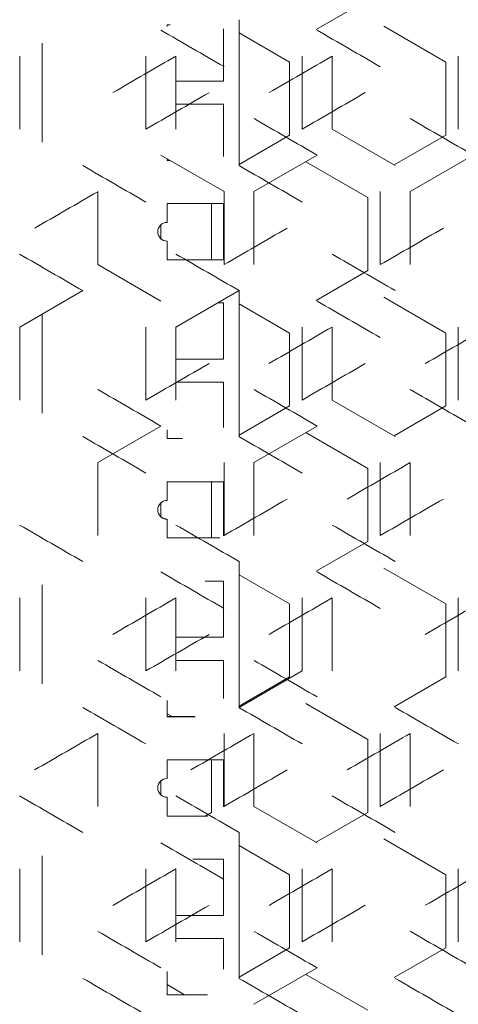
# Model space of a CAD drawing. Units: millimetres. Extents: x -544 to 2804, y -1694 to 504.
# Drawn here: x 2140 to 2210, y -156 to 2 of the extents above; entities that cross this region are included whole.
import ezdxf

# ---------------------------------------------------------------- set-up
doc = ezdxf.new("R2010")
doc.units = ezdxf.units.MM

# ---------------------------------------------------------------- blocks, each defined once
blk = doc.blocks.new('A$C691B01D5')
at = {"color": 0, "linetype": 'Continuous', "lineweight": 0, "extrusion": (-9.8596e-17, 1, -2.22045e-16)}
for p, q in [((-204.9, 10.32), (-213.17, 5.54)), ((-225.5, 7.11), (-225.5, -16.21)), ((-237, 6.29), (-237, 6.02)), ((-236.52, 6.29), (-237, 6.29)), ((-236.87, 6.29), (-237, 6.22)), ((-228, -2.71), (-228, 5.67)), ((-225.5, 5.01), (-217.4, 0.33)), ((-202.33, 6.06), (-192.4, 0.33)), ((-257, -12.46), (-257, 3.36)), ((-260.6, -10.38), (-260.6, 1.28)), ((-240.4, 1.28), (-240.4, -10.38)), ((-235.6, -10.38), (-235.6, 1.28)), ((-217.4, 0.33), (-217.4, -11.33)), ((-215.4, 1.28), (-215.4, -10.38)), ((-210.6, -10.38), (-210.6, 1.28)), ((-192.4, 0.33), (-192.4, -11.33)), ((-190.4, 1.28), (-190.4, -10.38)), ((-228, -2.7), (-235.6, -2.7)), ((-235.6, -2.71), (-228, -2.71)), ((-228, -6.4), (-235.6, -6.4)), ((-228, -14.77), (-228, -6.4)), ((-210.6, -10.38), (-200.5, -16.21)), ((-217.4, -11.33), (-225.5, -16.01)), ((-192.4, -11.33), (-200.67, -16.11)), ((-227.9, -20.37), (-238, -14.54)), ((-237, -15.11), (-237, -15.4)), ((-236.52, -15.39), (-237, -15.39)), ((-237, -15.4), (-236.51, -15.4)), ((-213, -14.54), (-223.1, -20.37)), ((-214.83, -15.59), (-204.9, -21.32)), ((-188, -14.54), (-198.1, -20.37)), ((-248.1, -32.03), (-248.1, -20.37)), ((-227.9, -20.37), (-227.9, -32.03)), ((-223.1, -32.03), (-223.1, -20.37)), ((-202.9, -20.37), (-202.9, -32.03)), ((-198.1, -32.03), (-198.1, -20.37)), ((-204.9, -21.32), (-204.9, -32.98)), ((-237, -22.28), (-237, -25.28)), ((-228, -22.28), (-237, -22.28)), ((-229.9, -22.28), (-229.9, -31.27)), ((-228, -31.28), (-228, -22.28)), ((-238, -27.9), (-238, -25.66)), ((-237, -28.28), (-237, -28.27)), ((-237, -28.28), (-237, -31.28)), ((-228, -31.27), (-237, -31.27)), ((-237, -31.28), (-228, -31.28)), ((-248.1, -32.03), (-238, -37.86)), ((-204.9, -32.98), (-213.17, -37.76)), ((-250.5, -36.19), (-260.6, -42.02)), ((-225.5, -36.19), (-235.6, -42.02)), ((-225.5, -36.19), (-225.5, -59.51)), ((-202.33, -37.24), (-192.4, -42.97)), ((-228, -38.16), (-228.91, -38.16)), ((-228, -47.16), (-228, -38.16)), ((-225.5, -38.3), (-217.4, -42.97)), ((-257, -55.76), (-257, -39.94)), ((-260.6, -53.68), (-260.6, -42.02)), ((-240.4, -42.02), (-240.4, -53.68)), ((-235.6, -53.68), (-235.6, -42.02)), ((-215.4, -42.02), (-215.4, -53.68)), ((-210.6, -53.68), (-210.6, -42.02)), ((-190.4, -42.02), (-190.4, -53.68)), ((-217.4, -42.97), (-217.4, -54.63)), ((-192.4, -42.97), (-192.4, -54.63)), ((-228, -47.15), (-235.6, -47.15)), ((-235.6, -47.16), (-228, -47.16)), ((-228, -50.85), (-235.6, -50.85)), ((-228, -58.07), (-228, -50.85)), ((-217.4, -54.63), (-225.5, -59.31)), ((-210.6, -53.68), (-200.5, -59.51)), ((-192.4, -54.63), (-200.67, -59.41)), ((-238, -57.84), (-248.1, -63.67)), ((-213, -57.84), (-223.1, -63.67)), ((-237, -58.42), (-237, -59.85)), ((-214.83, -58.89), (-204.9, -64.62)), ((-234.53, -59.84), (-237, -59.84)), ((-237, -59.85), (-234.52, -59.85)), ((-248.1, -75.33), (-248.1, -63.67)), ((-227.9, -63.67), (-227.9, -75.33)), ((-223.1, -75.33), (-223.1, -63.67)), ((-202.9, -63.67), (-202.9, -75.33)), ((-198.1, -75.33), (-198.1, -63.67)), ((-204.9, -64.62), (-204.9, -76.28)), ((-237, -66.73), (-237, -69.73)), ((-228, -66.73), (-237, -66.73)), ((-229.9, -66.73), (-229.9, -75.72)), ((-228, -75.39), (-228, -66.73)), ((-238, -72.35), (-238, -70.11)), ((-237, -72.73), (-237, -72.72)), ((-237, -72.73), (-237, -75.73)), ((-228.57, -75.72), (-237, -75.72)), ((-237, -75.73), (-228.59, -75.73)), ((-204.9, -76.28), (-213.17, -81.06)), ((-225.5, -79.49), (-225.5, -102.81)), ((-225.5, -81.6), (-217.4, -86.27)), ((-202.33, -80.54), (-192.4, -86.27)), ((-257, -99.06), (-257, -83.24)), ((-228, -82.61), (-230.9, -82.61)), ((-228, -91.61), (-228, -82.61)), ((-260.6, -96.98), (-260.6, -85.32)), ((-240.4, -85.32), (-240.4, -96.98)), ((-235.6, -96.98), (-235.6, -85.32)), ((-217.4, -86.27), (-217.4, -97.94)), ((-215.4, -85.32), (-215.4, -96.98)), ((-210.6, -96.98), (-210.6, -85.32)), ((-192.4, -86.27), (-192.4, -97.94)), ((-190.4, -85.32), (-190.4, -96.98)), ((-228, -91.6), (-235.6, -91.6)), ((-235.6, -91.61), (-228, -91.61)), ((-228, -95.3), (-235.6, -95.3)), ((-228, -101.37), (-228, -95.3)), ((-225.5, -102.81), (-215.4, -96.98)), ((-217.4, -97.94), (-225.5, -102.61)), ((-192.4, -97.94), (-200.67, -102.71)), ((-237, -101.72), (-237, -104.3)), ((-214.83, -102.19), (-204.9, -107.92)), ((-237, -103.82), (-236.2, -104.29)), ((-232.55, -104.29), (-237, -104.29)), ((-237, -104.3), (-232.53, -104.3)), ((-248.1, -118.63), (-248.1, -106.97)), ((-227.9, -106.97), (-227.9, -118.63)), ((-223.1, -118.63), (-223.1, -106.97)), ((-202.9, -106.97), (-202.9, -118.63)), ((-198.1, -118.63), (-198.1, -106.97)), ((-204.9, -107.92), (-204.9, -119.59)), ((-237, -111.18), (-237, -114.18)), ((-228, -111.18), (-237, -111.18)), ((-229.9, -111.18), (-229.9, -119.59)), ((-228, -118.69), (-228, -111.18)), ((-238, -116.8), (-238, -114.56)), ((-237, -117.18), (-237, -117.17)), ((-237, -117.18), (-237, -120.18)), ((-229.9, -119.59), (-230.91, -120.17)), ((-223.1, -118.63), (-213, -124.46)), ((-204.9, -119.59), (-213.17, -124.36)), ((-230.56, -120.17), (-237, -120.17)), ((-237, -120.18), (-230.58, -120.18)), ((-225.5, -122.79), (-225.5, -146.11)), ((-202.33, -123.84), (-192.4, -129.57)), ((-225.5, -124.9), (-217.4, -129.57)), ((-257, -142.36), (-257, -126.54)), ((-228, -127.06), (-232.89, -127.06)), ((-228, -136.06), (-228, -127.06)), ((-260.6, -140.28), (-260.6, -128.62)), ((-240.4, -128.62), (-240.4, -140.28)), ((-235.6, -140.28), (-235.6, -128.62)), ((-215.4, -128.62), (-215.4, -140.28)), ((-210.6, -140.28), (-210.6, -128.62)), ((-190.4, -128.62), (-190.4, -140.28)), ((-217.4, -129.57), (-217.4, -141.24)), ((-192.4, -129.57), (-192.4, -141.24)), ((-228, -136.05), (-235.6, -136.05)), ((-235.6, -136.06), (-228, -136.06)), ((-228, -139.75), (-235.6, -139.75)), ((-228, -144.67), (-228, -139.75)), ((-217.4, -141.24), (-225.5, -145.91)), ((-192.4, -141.24), (-200.67, -146.01)), ((-213, -144.44), (-223.1, -150.27)), ((-237, -145.02), (-237, -148.75)), ((-214.83, -145.49), (-204.9, -151.22)), ((-237, -147.13), (-234.21, -148.74)), ((-230.56, -148.74), (-237, -148.74)), ((-237, -148.75), (-230.54, -148.75))]:
    blk.add_line(p, q, dxfattribs=at)
at = {"color": 0, "linetype": 'Continuous', "lineweight": 0}
for centre in [(-237, -26.78), (-237, -71.23), (-237, -115.68)]:
    blk.add_arc(centre, 1.5, 90, 270, dxfattribs=at)
at = {"color": 0, "linetype": 'Continuous', "lineweight": 0, "extrusion": (-4.19082e-31, -2.22045e-16, -1)}
blk.add_arc((237, -26.77), 1.5, 270, 311.8103, dxfattribs=at)
at = {"color": 0, "linetype": 'Continuous', "lineweight": 0, "extrusion": (-4.93038e-31, -2.22045e-16, -1)}
for centre in [(237, -71.22), (237, -115.67)]:
    blk.add_arc(centre, 1.5, 270, 311.8103, dxfattribs=at)
at = {"color": 0, "linetype": 'Continuous', "lineweight": 0, "extrusion": (-2.93795e-06, -5.08869e-06, -1)}
blk.add_ellipse((-0.87, -131.47), major_axis=(-3600.55, 2078.78), ratio=0.000001, start_param=1.504888, end_param=1.5077, dxfattribs=at)
at = {"color": 0, "linetype": 'Continuous', "lineweight": 0, "extrusion": (-2.17257e-06, -3.76301e-06, 1)}
blk.add_ellipse((-0.76, -117.1), major_axis=(-3602.14, 2079.7), ratio=0.000001, start_param=1.511843, end_param=1.514652, dxfattribs=at)
at = {"color": 0, "linetype": 'Continuous', "lineweight": 0, "extrusion": (-7.26157e-07, 1.25774e-06, 1)}
blk.add_ellipse((-0.81, 136.84), major_axis=(3601.37, 2079.25), ratio=0.000001, start_param=1.636037, end_param=1.638847, dxfattribs=at)
at = {"color": 0, "linetype": 'Continuous', "lineweight": 0, "extrusion": (-1.36564e-06, 2.36537e-06, -1)}
blk.add_ellipse((-0.72, 122.46), major_axis=(3602.87, 2080.12), ratio=0.000001, start_param=1.629083, end_param=1.631891, dxfattribs=at)
at = {"color": 0, "linetype": 'Continuous', "lineweight": 0, "extrusion": (1.14768e-06, -1.98784e-06, 1)}
blk.add_ellipse((-0.88, 127.91), major_axis=(-3600.39, -2078.69), ratio=0.000001, start_param=1.50422, end_param=1.507032, dxfattribs=at)
at = {"color": 0, "linetype": 'Continuous', "lineweight": 0, "extrusion": (9.38075e-07, -1.62479e-06, 1)}
blk.add_ellipse((-0.77, 113.54), major_axis=(-3602, -2079.61), ratio=0.000001, start_param=1.511175, end_param=1.513985, dxfattribs=at)
at = {"color": 0, "linetype": 'Continuous', "lineweight": 0, "extrusion": (4.08514e-07, 7.07567e-07, 1)}
blk.add_ellipse((-0.73, -137.09), major_axis=(3602.74, -2080.04), ratio=0.000001, start_param=1.62975, end_param=1.632558, dxfattribs=at)
at = {"color": 0, "linetype": 'Continuous', "lineweight": 0, "extrusion": (7.78035e-07, 1.3476e-06, 1)}
blk.add_ellipse((-0.66, -122.7), major_axis=(3604.09, -2080.82), ratio=0.000001, start_param=1.622801, end_param=1.625607, dxfattribs=at)
at = {"color": 0, "linetype": 'Continuous', "lineweight": 0, "extrusion": (-4.08098e-06, -7.06846e-06, 1)}
blk.add_ellipse((-0.92, -160.3), major_axis=(-3599.69, 2078.28), ratio=0.000001, start_param=1.501408, end_param=1.504221, dxfattribs=at)
at = {"color": 0, "linetype": 'Continuous', "lineweight": 0, "extrusion": (-4.74255e-06, -8.21433e-06, -1)}
blk.add_ellipse((-0.81, -145.93), major_axis=(-3601.37, 2079.25), ratio=0.000001, start_param=1.508366, end_param=1.511176, dxfattribs=at)
at = {"color": 0, "linetype": 'Continuous', "lineweight": 0, "extrusion": (-2.96082e-06, 5.12829e-06, -1)}
blk.add_ellipse((-0.87, 122.37), major_axis=(3600.55, 2078.78), ratio=0.000001, start_param=1.639516, end_param=1.642327, dxfattribs=at)
at = {"color": 0, "linetype": 'Continuous', "lineweight": 0, "extrusion": (7.27593e-07, -1.26023e-06, 1)}
blk.add_ellipse((-0.82, 99.07), major_axis=(-3601.21, -2079.16), ratio=0.000001, start_param=1.507698, end_param=1.510509, dxfattribs=at)
at = {"color": 0, "linetype": 'Continuous', "lineweight": 0, "extrusion": (9.278e-07, -1.607e-06, 1)}
blk.add_ellipse((-0.73, 84.69), major_axis=(-3602.74, -2080.04), ratio=0.000001, start_param=1.514651, end_param=1.517459, dxfattribs=at)
at = {"color": 0, "linetype": 'Continuous', "lineweight": 0, "extrusion": (1.94999e-06, 3.37748e-06, -1)}
blk.add_ellipse((-0.88, -180.31), major_axis=(3600.39, -2078.69), ratio=0.000001, start_param=1.640185, end_param=1.642996, dxfattribs=at)
at = {"color": 0, "linetype": 'Continuous', "lineweight": 0, "extrusion": (4.9111e-07, 8.50627e-07, 1)}
blk.add_ellipse((-0.77, -165.93), major_axis=(3602, -2079.61), ratio=0.000001, start_param=1.633227, end_param=1.636036, dxfattribs=at)
at = {"color": 0, "linetype": 'Continuous', "lineweight": 0, "extrusion": (4.70002e-07, 8.14068e-07, 1)}
blk.add_ellipse((-0.69, -151.55), major_axis=(3603.43, -2080.44), ratio=0.000001, start_param=1.626275, end_param=1.629082, dxfattribs=at)
at = {"color": 0, "linetype": 'Continuous', "lineweight": 0, "extrusion": (-2.23647e-06, -3.87368e-06, 1)}
blk.add_ellipse((-0.76, -160.4), major_axis=(-3602.14, 2079.7), ratio=0.000001, start_param=1.511843, end_param=1.514652, dxfattribs=at)
at = {"color": 0, "linetype": 'Continuous', "lineweight": 0, "extrusion": (-1.08852e-06, 1.88537e-06, 1)}
blk.add_ellipse((-0.72, 79.16), major_axis=(3602.87, 2080.12), ratio=0.000001, start_param=1.629083, end_param=1.631891, dxfattribs=at)
at = {"color": 0, "linetype": 'Continuous', "lineweight": 0, "extrusion": (-2.44606e-06, 4.2367e-06, -1)}
blk.add_ellipse((-0.65, 64.76), major_axis=(3604.21, 2080.89), ratio=0.000001, start_param=1.622134, end_param=1.62494, dxfattribs=at)
at = {"color": 0, "linetype": 'Continuous', "lineweight": 0, "extrusion": (1.06267e-06, -1.84059e-06, 1)}
blk.add_ellipse((-0.88, 84.61), major_axis=(-3600.39, -2078.69), ratio=0.000001, start_param=1.50422, end_param=1.507032, dxfattribs=at)
at = {"color": 0, "linetype": 'Continuous', "lineweight": 0, "extrusion": (3.07669e-06, -5.32899e-06, -1)}
blk.add_ellipse((-0.77, 70.23), major_axis=(-3602, -2079.61), ratio=0.000001, start_param=1.511175, end_param=1.513985, dxfattribs=at)
at = {"color": 0, "linetype": 'Continuous', "lineweight": 0, "extrusion": (1.73711e-06, 3.00876e-06, 1)}
blk.add_ellipse((-0.82, -194.77), major_axis=(3601.21, -2079.16), ratio=0.000001, start_param=1.636705, end_param=1.639515, dxfattribs=at)
at = {"color": 0, "linetype": 'Continuous', "lineweight": 0, "extrusion": (4.15211e-07, 7.19167e-07, 1)}
blk.add_ellipse((-0.73, -180.39), major_axis=(3602.74, -2080.04), ratio=0.000001, start_param=1.62975, end_param=1.632558, dxfattribs=at)
at = {"color": 0, "linetype": 'Continuous', "lineweight": 0, "extrusion": (9.69733e-07, 1.67963e-06, 1)}
blk.add_ellipse((-0.66, -166), major_axis=(3604.09, -2080.82), ratio=0.000001, start_param=1.622801, end_param=1.625607, dxfattribs=at)
at = {"color": 0, "linetype": 'Continuous', "lineweight": 0, "extrusion": (-1.99526e-06, -3.45589e-06, 1)}
blk.add_ellipse((-0.92, -203.6), major_axis=(-3599.69, 2078.28), ratio=0.000001, start_param=1.501408, end_param=1.504221, dxfattribs=at)
at = {"color": 0, "linetype": 'Continuous', "lineweight": 0, "extrusion": (-2.68682e-06, -4.6537e-06, 1)}
blk.add_ellipse((-0.81, -189.24), major_axis=(-3601.37, 2079.25), ratio=0.000001, start_param=1.508366, end_param=1.511176, dxfattribs=at)
at = {"color": 0, "linetype": 'Continuous', "lineweight": 0, "extrusion": (-2.71429e-06, 4.70129e-06, -1)}
blk.add_ellipse((-0.68, 50.31), major_axis=(3603.56, 2080.52), ratio=0.000001, start_param=1.625608, end_param=1.628414, dxfattribs=at)
at = {"color": 0, "linetype": 'Continuous', "lineweight": 0, "extrusion": (6.31708e-07, -1.09415e-06, 1)}
blk.add_ellipse((-0.82, 55.77), major_axis=(-3601.21, -2079.16), ratio=0.000001, start_param=1.507698, end_param=1.510509, dxfattribs=at)
at = {"color": 0, "linetype": 'Continuous', "lineweight": 0, "extrusion": (5.09633e-07, -8.82711e-07, 1)}
blk.add_ellipse((-0.73, 41.39), major_axis=(-3602.74, -2080.04), ratio=0.000001, start_param=1.514651, end_param=1.517459, dxfattribs=at)
at = {"color": 0, "linetype": 'Continuous', "lineweight": 0, "extrusion": (1.30001e-06, 2.25169e-06, -1)}
blk.add_ellipse((-0.88, -223.61), major_axis=(3600.39, -2078.69), ratio=0.000001, start_param=1.640185, end_param=1.642996, dxfattribs=at)
at = {"color": 0, "linetype": 'Continuous', "lineweight": 0, "extrusion": (1.91775e-06, 3.32164e-06, 1)}
blk.add_ellipse((-0.77, -209.24), major_axis=(3602, -2079.61), ratio=0.000001, start_param=1.633227, end_param=1.636036, dxfattribs=at)
at = {"color": 0, "linetype": 'Continuous', "lineweight": 0, "extrusion": (6.5542e-07, 1.13522e-06, 1)}
blk.add_ellipse((-0.69, -194.85), major_axis=(3603.43, -2080.44), ratio=0.000001, start_param=1.626275, end_param=1.629082, dxfattribs=at)
at = {"color": 0, "linetype": 'Continuous', "lineweight": 0, "extrusion": (-3.54933e-06, -6.14762e-06, 1)}
blk.add_ellipse((-0.87, -218.07), major_axis=(-3600.55, 2078.78), ratio=0.000001, start_param=1.504888, end_param=1.5077, dxfattribs=at)
at = {"color": 0, "linetype": 'Continuous', "lineweight": 0, "extrusion": (-8.17717e-07, -1.41633e-06, -1)}
blk.add_ellipse((-0.76, -203.7), major_axis=(-3602.14, 2079.7), ratio=0.000001, start_param=1.511843, end_param=1.514652, dxfattribs=at)
at = {"color": 0, "linetype": 'Continuous', "lineweight": 0, "extrusion": (-4.12914e-07, 7.15188e-07, 1)}
blk.add_ellipse((-0.81, 50.24), major_axis=(3601.37, 2079.25), ratio=0.000001, start_param=1.636037, end_param=1.638847, dxfattribs=at)
at = {"color": 0, "linetype": 'Continuous', "lineweight": 0, "extrusion": (-1.41712e-06, 2.45453e-06, 1)}
blk.add_ellipse((-0.72, 35.85), major_axis=(3602.87, 2080.12), ratio=0.000001, start_param=1.629083, end_param=1.63189, dxfattribs=at)
at = {"color": 0, "linetype": 'Continuous', "lineweight": 0, "extrusion": (-2.87118e-06, 4.97304e-06, 1)}
blk.add_ellipse((-0.65, 21.46), major_axis=(3604.21, 2080.89), ratio=0.000001, start_param=1.622134, end_param=1.62494, dxfattribs=at)
at = {"color": 0, "linetype": 'Continuous', "lineweight": 0, "extrusion": (6.19247e-07, -1.07257e-06, 1)}
blk.add_ellipse((-0.88, 41.31), major_axis=(-3600.39, -2078.69), ratio=0.000001, start_param=1.50422, end_param=1.507032, dxfattribs=at)
at = {"color": 0, "linetype": 'Continuous', "lineweight": 0, "extrusion": (7.59968e-07, 1.3163e-06, 1)}
blk.add_ellipse((-0.82, -238.07), major_axis=(3601.21, -2079.16), ratio=0.000001, start_param=1.636705, end_param=1.639515, dxfattribs=at)
at = {"color": 0, "linetype": 'Continuous', "lineweight": 0, "extrusion": (5.42837e-06, 9.40222e-06, 1)}
blk.add_ellipse((-0.73, -223.69), major_axis=(3602.74, -2080.04), ratio=0.000001, start_param=1.62975, end_param=1.632558, dxfattribs=at)
at = {"color": 0, "linetype": 'Continuous', "lineweight": 0, "extrusion": (-5.22037e-07, -9.04194e-07, 1)}
blk.add_ellipse((-0.92, -246.91), major_axis=(-3599.69, 2078.28), ratio=0.000001, start_param=1.501408, end_param=1.504221, dxfattribs=at)
at = {"color": 0, "linetype": 'Continuous', "lineweight": 0, "extrusion": (-1.52089e-06, -2.63427e-06, 1)}
blk.add_ellipse((-0.81, -232.54), major_axis=(-3601.37, 2079.25), ratio=0.000001, start_param=1.508366, end_param=1.511176, dxfattribs=at)
at = {"color": 0, "linetype": 'Continuous', "lineweight": 0, "extrusion": (-1.11706e-06, -1.9348e-06, 1)}
blk.add_ellipse((-0.72, -218.16), major_axis=(-3602.87, 2080.12), ratio=0.000001, start_param=1.515318, end_param=1.518126, dxfattribs=at)
at = {"color": 0, "linetype": 'Continuous', "lineweight": 0, "extrusion": (-1.88986e-06, 3.27333e-06, -1)}
blk.add_ellipse((-0.87, 35.77), major_axis=(3600.55, 2078.78), ratio=0.000001, start_param=1.639516, end_param=1.642328, dxfattribs=at)
at = {"color": 0, "linetype": 'Continuous', "lineweight": 0, "extrusion": (-2.27606e-06, 3.94226e-06, 1)}
blk.add_ellipse((-0.76, 21.4), major_axis=(3602.14, 2079.7), ratio=0.000001, start_param=1.632559, end_param=1.635368, dxfattribs=at)
at = {"color": 0, "linetype": 'Continuous', "lineweight": 0, "extrusion": (-1.4402e-06, 2.4945e-06, -1)}
blk.add_ellipse((-0.68, 7.01), major_axis=(3603.56, 2080.52), ratio=0.000001, start_param=1.625608, end_param=1.628414, dxfattribs=at)
at = {"color": 0, "linetype": 'Continuous', "lineweight": 0, "extrusion": (8.48863e-07, -1.47027e-06, 1)}
blk.add_ellipse((-0.82, 12.47), major_axis=(-3601.21, -2079.16), ratio=0.000001, start_param=1.507698, end_param=1.510509, dxfattribs=at)
at = {"color": 0, "linetype": 'Continuous', "lineweight": 0, "extrusion": (7.09491e-07, -1.22888e-06, 1)}
blk.add_ellipse((-0.73, -1.91), major_axis=(-3602.74, -2080.04), ratio=0.000001, start_param=1.514651, end_param=1.517459, dxfattribs=at)
at = {"color": 0, "linetype": 'Continuous', "lineweight": 0, "extrusion": (8.22956e-07, 1.4254e-06, -1)}
blk.add_ellipse((-0.88, -266.91), major_axis=(3600.39, -2078.69), ratio=0.000001, start_param=1.640185, end_param=1.642996, dxfattribs=at)
at = {"color": 0, "linetype": 'Continuous', "lineweight": 0, "extrusion": (1.01954e-06, 1.76589e-06, 1)}
blk.add_ellipse((-0.77, -252.54), major_axis=(3602, -2079.61), ratio=0.000001, start_param=1.633227, end_param=1.636036, dxfattribs=at)
at = {"color": 0, "linetype": 'Continuous', "lineweight": 0, "extrusion": (8.11833e-07, 1.40614e-06, 1)}
blk.add_ellipse((-0.69, -238.15), major_axis=(3603.43, -2080.44), ratio=0.000001, start_param=1.626275, end_param=1.629082, dxfattribs=at)
at = {"color": 0, "linetype": 'Continuous', "lineweight": 0, "extrusion": (-1.217e-06, -2.10791e-06, 1)}
blk.add_ellipse((-0.87, -261.37), major_axis=(-3600.55, 2078.78), ratio=0.000001, start_param=1.504888, end_param=1.507699, dxfattribs=at)
at = {"color": 0, "linetype": 'Continuous', "lineweight": 0, "extrusion": (-8.42341e-07, 1.45898e-06, 1)}
blk.add_ellipse((-0.81, 6.93), major_axis=(3601.37, 2079.25), ratio=0.000001, start_param=1.636037, end_param=1.638847, dxfattribs=at)
at = {"color": 0, "linetype": 'Continuous', "lineweight": 0, "extrusion": (-7.66429e-07, 1.32749e-06, -1)}
blk.add_ellipse((-0.72, -7.45), major_axis=(3602.87, 2080.12), ratio=0.000001, start_param=1.629083, end_param=1.631891, dxfattribs=at)
at = {"color": 0, "linetype": 'Continuous', "lineweight": 0, "extrusion": (-1.65098e-06, 2.85958e-06, 1)}
blk.add_ellipse((-0.65, -21.84), major_axis=(3604.21, 2080.89), ratio=0.000001, start_param=1.622134, end_param=1.62494, dxfattribs=at)
at = {"color": 0, "linetype": 'Continuous', "lineweight": 0, "extrusion": (8.69455e-07, -1.50594e-06, 1)}
blk.add_ellipse((-0.88, -1.99), major_axis=(-3600.39, -2078.69), ratio=0.000001, start_param=1.50422, end_param=1.507032, dxfattribs=at)
at = {"color": 0, "linetype": 'Continuous', "lineweight": 0, "extrusion": (3.66273e-06, -6.34404e-06, -1)}
blk.add_ellipse((-0.77, -16.37), major_axis=(-3602, -2079.61), ratio=0.000001, start_param=1.511175, end_param=1.513985, dxfattribs=at)
at = {"color": 0, "linetype": 'Continuous', "lineweight": 0, "extrusion": (3.40494e-06, 5.89752e-06, 1)}
blk.add_ellipse((-0.82, -281.38), major_axis=(3601.21, -2079.16), ratio=0.000001, start_param=1.636705, end_param=1.639515, dxfattribs=at)
at = {"color": 0, "linetype": 'Continuous', "lineweight": 0, "extrusion": (1.99968e-06, 3.46355e-06, 1)}
blk.add_ellipse((-0.73, -267), major_axis=(3602.74, -2080.04), ratio=0.000001, start_param=1.62975, end_param=1.632558, dxfattribs=at)
at = {"color": 0, "linetype": 'Continuous', "lineweight": 0, "extrusion": (3.14131e-07, 5.44091e-07, 1)}
blk.add_ellipse((-0.66, -252.6), major_axis=(3604.09, -2080.82), ratio=0.000001, start_param=1.622801, end_param=1.625607, dxfattribs=at)
at = {"color": 0, "linetype": 'Continuous', "lineweight": 0, "extrusion": (-5.22036e-07, -9.04194e-07, 1)}
blk.add_ellipse((-0.92, -290.21), major_axis=(-3599.69, 2078.28), ratio=0.000001, start_param=1.501408, end_param=1.504221, dxfattribs=at)
at = {"color": 0, "linetype": 'Continuous', "lineweight": 0, "extrusion": (-6.88972e-07, -1.19333e-06, 1)}
blk.add_ellipse((-0.81, -275.84), major_axis=(-3601.37, 2079.25), ratio=0.000001, start_param=1.508366, end_param=1.511176, dxfattribs=at)
at = {"color": 0, "linetype": 'Continuous', "lineweight": 0, "extrusion": (-4.55373e-07, -7.88729e-07, 1)}
blk.add_ellipse((-0.72, -261.46), major_axis=(-3602.87, 2080.12), ratio=0.000001, start_param=1.515318, end_param=1.518126, dxfattribs=at)

msp = doc.modelspace()

# ---------------------------------------------------------------- block references
msp.add_blockref('A$C691B01D5', (2400.19, -5.282))

doc.saveas('drawing.dxf')
